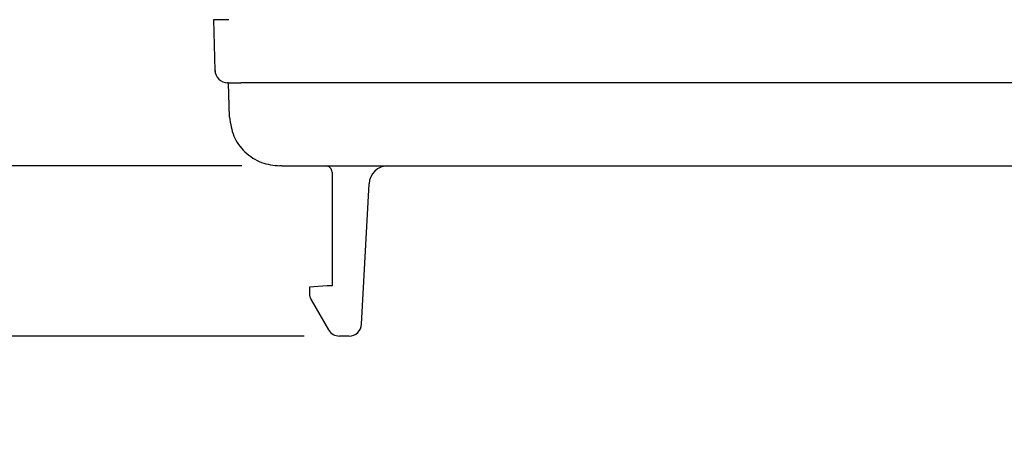
# Model space of a CAD drawing. Extents: x 0 to 15.9, y 0 to 10.4.
# Drawn here: x 10.1 to 11.6, y 5.2 to 5.9 of the extents above; entities that cross this region are included whole.
import ezdxf

# ---------------------------------------------------------------- set-up
doc = ezdxf.new("R2010")
doc.units = 0
doc.header["$MEASUREMENT"] = 0
doc.layers.add('DIMENS', color=2, linetype='CONTINUOUS')
doc.layers.add('PART', color=3, linetype='CONTINUOUS')
doc.styles.add('ROMANS', font='romans.shx', dxfattribs={"width": 0.75})
doc.dimstyles.get("Standard").update_dxf_attribs({"dimtxt": 0.1, "dimasz": 0.18, "dimexe": 0.18, "dimexo": 0.0625, "dimgap": 0.09, "dimtad": 0, "dimtih": 1, "dimtoh": 1, "dimdec": 6, "dimrnd": 0.001, "dimzin": 0, "dimdsep": 46, "dimlunit": 5, "dimtxsty": 'ROMANS', "dimcen": 0, "dimadec": 0, "dimazin": 0, "dimtfac": 1, "dimtdec": 6, "dimtofl": 0, "dimtmove": 0, "dimatfit": 1, "dimfxl": 0, "dimtolj": 1, "dimtzin": 0, "dimarcsym": 0})

# ---------------------------------------------------------------- blocks, each defined once
blk = doc.blocks.new('*D6')
at = {"layer": 'DIMENS', "color": 0, "lineweight": -2}
for p, q in [((9.0518, 6.5856), (9.0518, 6.7656)), ((10.3673, 6.4056), (8.8718, 6.4056)), ((10.4032, 5.6596), (8.8718, 5.6596)), ((9.0518, 5.4796), (9.0518, 5.2996))]:
    blk.add_line(p, q, dxfattribs=at)
at = {"layer": 'DIMENS', "color": 0}
for points in [[(9.0218, 6.5856), (9.0818, 6.5856), (9.0518, 6.4056)], [(9.0218, 5.4796), (9.0818, 5.4796), (9.0518, 5.6596)]]:
    blk.add_solid(points, dxfattribs=at)
at = {"layer": 'DIMENS', "color": 0, "insert": (9.0518, 6.0326), "char_height": 0.1, "attachment_point": 5, "style": 'ROMANS'}
blk.add_mtext('\\A1;{\\H1.000000x;\\S3/4;}\\P [18.95]', dxfattribs=at)
blk = doc.blocks.new('*D7')
at = {"layer": 'DIMENS', "color": 0, "lineweight": -2}
for p, q in [((8.5146, 6.5856), (8.5146, 6.7656)), ((10.3673, 6.4056), (8.3346, 6.4056)), ((10.5007, 5.3938), (8.3346, 5.3938)), ((8.5146, 5.2138), (8.5146, 5.0338))]:
    blk.add_line(p, q, dxfattribs=at)
at = {"layer": 'DIMENS', "color": 0}
for points in [[(8.4846, 6.5856), (8.5446, 6.5856), (8.5146, 6.4056)], [(8.4846, 5.2138), (8.5446, 5.2138), (8.5146, 5.3938)]]:
    blk.add_solid(points, dxfattribs=at)
at = {"layer": 'DIMENS', "color": 0, "insert": (8.5146, 5.9377), "char_height": 0.1, "attachment_point": 5, "style": 'ROMANS'}
blk.add_mtext('\\A1;1{\\H1.000000x;\\S1/64;}\\P [25.70]', dxfattribs=at)

msp = doc.modelspace()

# ---------------------------------------------------------------- linework, layer by layer
at = {"layer": 'PART'}
for p, q in [((10.3592293, 5.8879094), (10.3613046, 5.808654)), ((10.3617214, 5.8086469), (10.3617168, 5.80513)), ((10.3822514, 5.7894842), (10.3822829, 5.7896631)), ((10.3841346, 5.7355551), (10.3822514, 5.7894842)), ((10.3822829, 5.7896631), (10.3825837, 5.7896617)), ((10.4019244, 5.7894842), (10.4019244, 5.7896617)), ((14.4307073, 5.7894842), (10.4019244, 5.7894842)), ((10.4656837, 5.659563), (10.4628268, 5.659563)), ((10.4656837, 5.659563), (14.3669481, 5.659563)), ((10.5442687, 5.6497204), (10.5442687, 5.4725551)), ((10.5903743, 5.4124697), (10.6018573, 5.6315808)), ((10.5363948, 5.4725551), (10.5088356, 5.470144)), ((10.5442687, 5.4725551), (10.5363948, 5.4725551)), ((10.5088356, 5.470144), (10.5088356, 5.4604614)), ((10.5114729, 5.4506189), (10.538586, 5.4036575)), ((10.5707162, 5.393815), (10.5556337, 5.393815))]:
    msp.add_line(p, q, dxfattribs=at)
for centre, radius, start, end in [((10.3809829, 5.8091693), 0.019685, 181.5000002, 270), ((10.5344262, 5.6497205), 0.0098425, 0, 90.0000007), ((10.6313444, 5.6300354), 0.0295276, 89.999999, 177), ((10.5285207, 5.4604614), 0.019685, 180, 210), ((10.5707161, 5.4135), 0.019685, 270, 357), ((10.5556339, 5.4135), 0.019685, 210, 270)]:
    msp.add_arc(centre, radius, start, end, dxfattribs=at)
for points, knots in [([(10.3828429, 5.8879094), (10.3796948, 5.8878723), (10.3735026, 5.8877993), (10.3657672, 5.8877694), (10.3603186, 5.8877994), (10.3595964, 5.8878723), (10.3592293, 5.8879094)], [0, 0, 0, 0, 0.254314991, 0.5002249399, 0.745944383, 1, 1, 1, 1]), ([(10.3822514, 5.7894842), (10.3820767, 5.7894842), (10.3817293, 5.7894842), (10.3813218, 5.7894842), (10.381036, 5.7894842), (10.3810008, 5.7894842), (10.3809829, 5.7894842)], [0, 0, 0, 0, 0.250967404, 0.499337838, 0.745663366, 1, 1, 1, 1]), ([(10.3822514, 5.7894842), (10.3825476, 5.7894632), (10.3831401, 5.7894211), (10.3876891, 5.7894031), (10.3941914, 5.7894211), (10.3993466, 5.7894632), (10.4019244, 5.7894842)], [0, 0, 0, 0, 0.250022269, 0.5, 0.749977731, 1, 1, 1, 1]), ([(10.3841346, 5.7355551), (10.3856169, 5.7255126), (10.3885814, 5.7054284), (10.4070584, 5.6801835), (10.4328341, 5.6628419), (10.4530029, 5.660637), (10.4628268, 5.659563)], [0, 0, 0, 0, 0.250041122, 0.500058386, 0.756484372, 1, 1, 1, 1])]:
    msp.add_open_spline(points, degree=3, knots=knots, dxfattribs=at)

# ---------------------------------------------------------------- dimensions: what is measured, and where the dimension line sits
at = {"layer": 'DIMENS'}
for base, p1, picture, middle in [((8.5145852, 6.405626), (10.563175, 5.393815), '*D7', (8.5145852, 5.9377377)), ((9.0517684, 6.405626), (10.4656837, 5.659563), '*D6', (9.0517684, 6.0325945))]:
    dim = msp.add_linear_dim(base=base, p1=p1, p2=(10.4297996, 6.405626), angle=90, dimstyle='Standard', override={"dimpost": '\\X'}, dxfattribs=at)
    dim.commit()
    dim.dimension.update_dxf_attribs({"geometry": picture, "text_midpoint": middle, "dimtype": 160})

doc.saveas('drawing.dxf')
